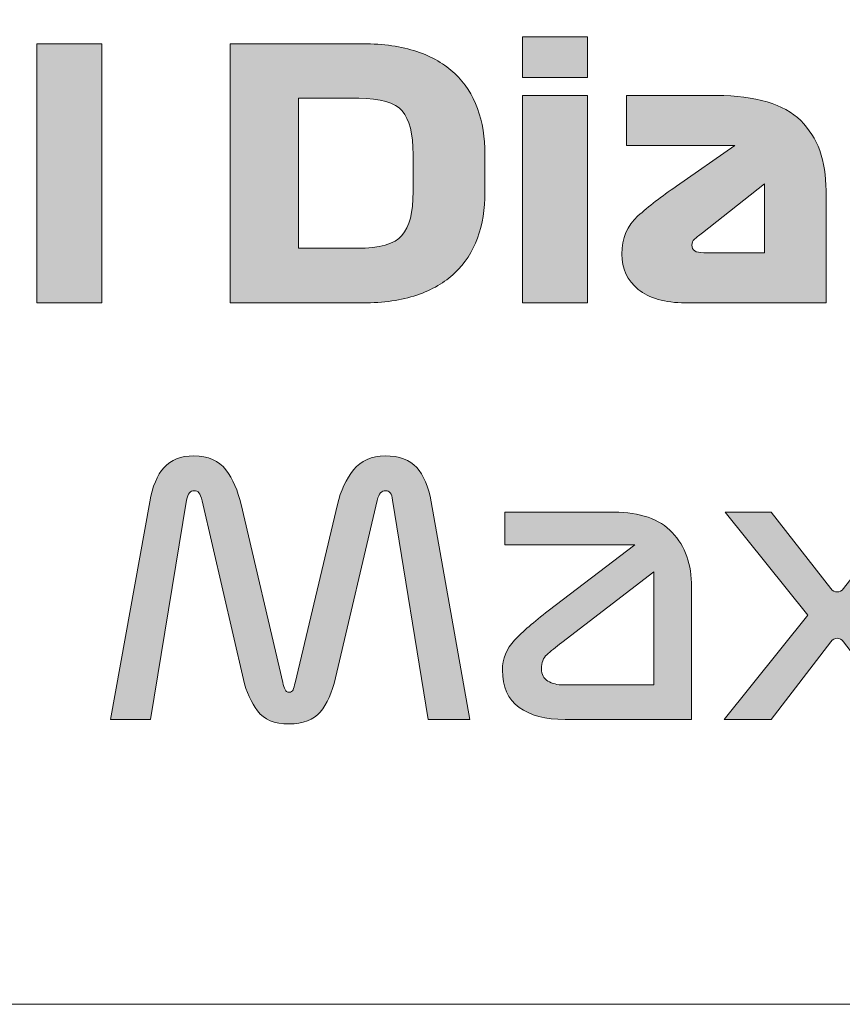
# Model space of a CAD drawing. Extents: x 18 to 1680, y -847 to -17.
# Drawn here: x 248 to 277, y -428 to -394 of the extents above; entities that cross this region are included whole.
import ezdxf

# ---------------------------------------------------------------- set-up
doc = ezdxf.new("R2010")
doc.units = 0
doc.header["$MEASUREMENT"] = 0
doc.layers.get('0').update_dxf_attribs({"lineweight": 0})

# ---------------------------------------------------------------- blocks, each defined once
blk = doc.blocks.new('Block_82')
at = {"true_color": 0x1a1a18, "transparency": 33554687}
h = blk.add_hatch(color=250, dxfattribs=at)
edge = h.paths.add_edge_path()
edge.add_spline(control_points=[(265.464, -404.069), (265.464, -404.069), (265.464, -396.869), (265.464, -396.869), (265.464, -396.869), (267.72, -396.869), (267.72, -396.869), (267.72, -396.869), (267.72, -404.069), (267.72, -404.069), (267.72, -404.069), (265.464, -404.069), (265.464, -404.069)], knot_values=[0, 0, 0, 0, 1, 1, 1, 2, 2, 2, 3, 3, 3, 4, 4, 4, 4], degree=3, periodic=0)
edge = h.paths.add_edge_path()
edge.add_spline(control_points=[(267.72, -396.245), (267.72, -396.245), (265.464, -396.245), (265.464, -396.245), (265.464, -396.245), (265.464, -394.829), (265.464, -394.829), (265.464, -394.829), (267.72, -394.829), (267.72, -394.829), (267.72, -394.829), (267.72, -396.245), (267.72, -396.245), (267.72, -396.245), (267.72, -396.245), (267.72, -396.245)], knot_values=[0, 0, 0, 0, 1, 1, 1, 2, 2, 2, 3, 3, 3, 4, 4, 4, 5, 5, 5, 5], degree=3, periodic=0)
blk.add_hatch(color=250, dxfattribs=at).paths.add_polyline_path([(248.597, -395.069), (250.854, -395.069), (250.854, -404.069), (248.597, -404.069)])
h = blk.add_hatch(color=250, dxfattribs=at)
edge = h.paths.add_edge_path()
edge.add_spline(control_points=[(259.774, -396.965), (259.774, -396.965), (257.684, -396.965), (257.684, -396.965), (257.684, -396.965), (257.684, -402.173), (257.684, -402.173), (257.684, -402.173), (259.715, -402.173), (259.715, -402.173), (260.498, -402.173), (261.019, -402.025), (261.276, -401.729), (261.534, -401.433), (261.663, -400.925), (261.663, -400.205), (261.663, -400.205), (261.663, -398.921), (261.663, -398.921), (261.663, -398.201), (261.536, -397.695), (261.282, -397.403), (261.029, -397.111), (260.526, -396.965), (259.774, -396.965)], knot_values=[0, 0, 0, 0, 1, 1, 1, 2, 2, 2, 3, 3, 3, 4, 4, 4, 5, 5, 5, 6, 6, 6, 7, 7, 7, 8, 8, 8, 8], degree=3, periodic=0)
edge = h.paths.add_edge_path()
edge.add_spline(control_points=[(259.928, -395.069), (260.633, -395.069), (261.253, -395.159), (261.787, -395.339), (262.322, -395.519), (262.763, -395.775), (263.112, -396.107), (263.46, -396.439), (263.722, -396.843), (263.895, -397.319), (264.07, -397.795), (264.157, -398.325), (264.157, -398.909), (264.157, -398.909), (264.157, -400.229), (264.157, -400.229), (264.157, -400.813), (264.07, -401.343), (263.895, -401.819), (263.722, -402.295), (263.46, -402.699), (263.112, -403.031), (262.763, -403.363), (262.322, -403.619), (261.787, -403.799), (261.253, -403.979), (260.633, -404.069), (259.928, -404.069), (259.928, -404.069), (255.308, -404.069), (255.308, -404.069), (255.308, -404.069), (255.308, -395.069), (255.308, -395.069), (255.308, -395.069), (259.928, -395.069), (259.928, -395.069), (259.928, -395.069), (259.928, -395.069), (259.928, -395.069)], knot_values=[0, 0, 0, 0, 1, 1, 1, 2, 2, 2, 3, 3, 3, 4, 4, 4, 5, 5, 5, 6, 6, 6, 7, 7, 7, 8, 8, 8, 9, 9, 9, 10, 10, 10, 11, 11, 11, 12, 12, 12, 13, 13, 13, 13], degree=3, periodic=0)
h = blk.add_hatch(color=250, dxfattribs=at)
edge = h.paths.add_edge_path()
edge.add_spline(control_points=[(271.759, -402.329), (271.759, -402.329), (273.861, -402.329), (273.861, -402.329), (273.861, -402.329), (273.861, -399.941), (273.861, -399.941), (273.861, -399.941), (271.711, -401.633), (271.711, -401.633), (271.577, -401.737), (271.481, -401.815), (271.426, -401.867), (271.371, -401.919), (271.343, -401.985), (271.343, -402.065), (271.343, -402.153), (271.375, -402.219), (271.438, -402.263), (271.502, -402.307), (271.608, -402.329), (271.759, -402.329)], knot_values=[0, 0, 0, 0, 1, 1, 1, 2, 2, 2, 3, 3, 3, 4, 4, 4, 5, 5, 5, 6, 6, 6, 7, 7, 7, 7], degree=3, periodic=0)
edge = h.paths.add_edge_path()
edge.add_spline(control_points=[(275.999, -400.169), (275.999, -400.169), (275.999, -404.069), (275.999, -404.069), (275.999, -404.069), (271.118, -404.069), (271.118, -404.069), (270.405, -404.069), (269.858, -403.913), (269.478, -403.601), (269.098, -403.289), (268.908, -402.881), (268.908, -402.377), (268.908, -401.825), (269.094, -401.383), (269.466, -401.051), (269.839, -400.719), (270.286, -400.373), (270.809, -400.013), (270.809, -400.013), (272.828, -398.609), (272.828, -398.609), (272.828, -398.609), (269.075, -398.609), (269.075, -398.609), (269.075, -398.609), (269.075, -396.869), (269.075, -396.869), (269.075, -396.869), (272.198, -396.869), (272.198, -396.869), (273.56, -396.869), (274.534, -397.159), (275.12, -397.739), (275.706, -398.319), (275.999, -399.129), (275.999, -400.169), (275.999, -400.169), (275.999, -400.169), (275.999, -400.169)], knot_values=[0, 0, 0, 0, 1, 1, 1, 2, 2, 2, 3, 3, 3, 4, 4, 4, 5, 5, 5, 6, 6, 6, 7, 7, 7, 8, 8, 8, 9, 9, 9, 10, 10, 10, 11, 11, 11, 12, 12, 12, 13, 13, 13, 13], degree=3, periodic=0)
h = blk.add_hatch(color=250, dxfattribs=at)
edge = h.paths.add_edge_path()
edge.add_spline(control_points=[(251.151, -418.541), (251.151, -418.541), (252.517, -410.981), (252.517, -410.981), (252.612, -410.453), (252.778, -410.055), (253.016, -409.787), (253.254, -409.519), (253.598, -409.385), (254.049, -409.385), (254.548, -409.385), (254.919, -409.547), (255.16, -409.871), (255.401, -410.195), (255.578, -410.597), (255.689, -411.077), (255.689, -411.077), (257.138, -417.257), (257.138, -417.257), (257.161, -417.361), (257.187, -417.443), (257.215, -417.503), (257.242, -417.563), (257.288, -417.593), (257.352, -417.593), (257.423, -417.593), (257.47, -417.565), (257.494, -417.509), (257.518, -417.453), (257.542, -417.373), (257.565, -417.269), (257.565, -417.269), (259.038, -411.077), (259.038, -411.077), (259.149, -410.597), (259.335, -410.195), (259.596, -409.871), (259.858, -409.547), (260.222, -409.385), (260.689, -409.385), (261.18, -409.385), (261.546, -409.519), (261.788, -409.787), (262.029, -410.055), (262.198, -410.453), (262.292, -410.981), (262.292, -410.981), (263.635, -418.541), (263.635, -418.541), (263.635, -418.541), (262.186, -418.541), (262.186, -418.541), (262.186, -418.541), (260.95, -410.921), (260.95, -410.921), (260.935, -410.801), (260.907, -410.717), (260.867, -410.669), (260.828, -410.621), (260.776, -410.597), (260.713, -410.597), (260.642, -410.597), (260.582, -410.621), (260.535, -410.669), (260.487, -410.717), (260.448, -410.805), (260.416, -410.933), (260.416, -410.933), (258.967, -417.101), (258.967, -417.101), (258.848, -417.613), (258.672, -418.007), (258.438, -418.283), (258.205, -418.559), (257.843, -418.697), (257.352, -418.697), (256.845, -418.697), (256.48, -418.547), (256.259, -418.247), (256.037, -417.947), (255.874, -417.581), (255.772, -417.149), (255.772, -417.149), (254.334, -410.945), (254.334, -410.945), (254.303, -410.809), (254.267, -410.717), (254.228, -410.669), (254.188, -410.621), (254.133, -410.597), (254.061, -410.597), (253.998, -410.597), (253.942, -410.621), (253.895, -410.669), (253.848, -410.717), (253.816, -410.801), (253.8, -410.921), (253.8, -410.921), (252.541, -418.541), (252.541, -418.541), (252.541, -418.541), (251.151, -418.541), (251.151, -418.541)], knot_values=[0, 0, 0, 0, 1, 1, 1, 2, 2, 2, 3, 3, 3, 4, 4, 4, 5, 5, 5, 6, 6, 6, 7, 7, 7, 8, 8, 8, 9, 9, 9, 10, 10, 10, 11, 11, 11, 12, 12, 12, 13, 13, 13, 14, 14, 14, 15, 15, 15, 16, 16, 16, 17, 17, 17, 18, 18, 18, 19, 19, 19, 20, 20, 20, 21, 21, 21, 22, 22, 22, 23, 23, 23, 24, 24, 24, 25, 25, 25, 26, 26, 26, 27, 27, 27, 28, 28, 28, 29, 29, 29, 30, 30, 30, 31, 31, 31, 32, 32, 32, 33, 33, 33, 34, 34, 34, 34], degree=3, periodic=0)
h = blk.add_hatch(color=250, dxfattribs=at)
edge = h.paths.add_edge_path()
edge.add_spline(control_points=[(266.877, -417.341), (266.877, -417.341), (270.025, -417.341), (270.025, -417.341), (270.025, -417.341), (270.025, -413.417), (270.025, -413.417), (270.025, -413.417), (266.83, -415.865), (266.83, -415.865), (266.608, -416.033), (266.434, -416.175), (266.307, -416.291), (266.181, -416.407), (266.117, -416.569), (266.117, -416.777), (266.117, -416.977), (266.193, -417.121), (266.343, -417.209), (266.493, -417.297), (266.672, -417.341), (266.877, -417.341)], knot_values=[0, 0, 0, 0, 1, 1, 1, 2, 2, 2, 3, 3, 3, 4, 4, 4, 5, 5, 5, 6, 6, 6, 7, 7, 7, 7], degree=3, periodic=0)
edge = h.paths.add_edge_path()
edge.add_spline(control_points=[(271.332, -413.945), (271.332, -413.945), (271.332, -418.541), (271.332, -418.541), (271.332, -418.541), (266.937, -418.541), (266.937, -418.541), (266.256, -418.541), (265.723, -418.401), (265.339, -418.121), (264.955, -417.841), (264.763, -417.409), (264.763, -416.825), (264.763, -416.433), (264.904, -416.087), (265.185, -415.787), (265.466, -415.487), (265.856, -415.149), (266.355, -414.773), (266.355, -414.773), (269.36, -412.481), (269.36, -412.481), (269.36, -412.481), (264.846, -412.481), (264.846, -412.481), (264.846, -412.481), (264.846, -411.341), (264.846, -411.341), (264.846, -411.341), (268.635, -411.341), (268.635, -411.341), (269.538, -411.341), (270.213, -411.577), (270.661, -412.049), (271.108, -412.521), (271.332, -413.153), (271.332, -413.945), (271.332, -413.945), (271.332, -413.945), (271.332, -413.945)], knot_values=[0, 0, 0, 0, 1, 1, 1, 2, 2, 2, 3, 3, 3, 4, 4, 4, 5, 5, 5, 6, 6, 6, 7, 7, 7, 8, 8, 8, 9, 9, 9, 10, 10, 10, 11, 11, 11, 12, 12, 12, 13, 13, 13, 13], degree=3, periodic=0)
h = blk.add_hatch(color=250, dxfattribs=at)
edge = h.paths.add_edge_path()
edge.add_spline(control_points=[(276.605, -415.841), (276.542, -415.761), (276.469, -415.721), (276.386, -415.721), (276.303, -415.721), (276.229, -415.761), (276.166, -415.841), (276.166, -415.841), (274.099, -418.541), (274.099, -418.541), (274.099, -418.541), (272.46, -418.541), (272.46, -418.541), (272.46, -418.541), (275.37, -414.917), (275.37, -414.917), (275.37, -414.917), (272.496, -411.341), (272.496, -411.341), (272.496, -411.341), (274.099, -411.341), (274.099, -411.341), (274.099, -411.341), (276.166, -413.993), (276.166, -413.993), (276.229, -414.073), (276.303, -414.113), (276.386, -414.113), (276.469, -414.113), (276.542, -414.073), (276.605, -413.993), (276.605, -413.993), (278.672, -411.341), (278.672, -411.341), (278.672, -411.341), (280.276, -411.341), (280.276, -411.341), (280.276, -411.341), (277.401, -414.917), (277.401, -414.917), (277.401, -414.917), (280.311, -418.541), (280.311, -418.541), (280.311, -418.541), (278.672, -418.541), (278.672, -418.541), (278.672, -418.541), (276.605, -415.841), (276.605, -415.841)], knot_values=[0, 0, 0, 0, 1, 1, 1, 2, 2, 2, 3, 3, 3, 4, 4, 4, 5, 5, 5, 6, 6, 6, 7, 7, 7, 8, 8, 8, 9, 9, 9, 10, 10, 10, 11, 11, 11, 12, 12, 12, 13, 13, 13, 14, 14, 14, 15, 15, 15, 16, 16, 16, 16], degree=3, periodic=0)
at = {"color": 12, "lineweight": 0, "true_color": 0xe2000f}
blk.add_lwpolyline([(55.734, -286.704), (452.584, -286.704), (452.584, -312.216), (401.561, -312.216), (401.561, -402.924), (452.584, -402.924), (452.584, -428.436), (55.734, -428.436), (55.734, -397.255), (106.758, -397.255), (106.758, -317.885), (55.734, -317.885)], close=True, dxfattribs=at)
blk.add_lwpolyline([(248.597, -395.069), (250.854, -395.069), (250.854, -404.069), (248.597, -404.069)], close=True)
at = {"color": 250, "lineweight": 0, "true_color": 0x1a1a18}
blk.add_lwpolyline([(248.597, -395.069), (250.854, -395.069), (250.854, -404.069), (248.597, -404.069)], close=True, dxfattribs=at)
for points, knots in [([(267.72, -396.245), (267.72, -396.245), (265.464, -396.245), (265.464, -396.245), (265.464, -396.245), (265.464, -394.829), (265.464, -394.829), (265.464, -394.829), (267.72, -394.829), (267.72, -394.829), (267.72, -394.829), (267.72, -396.245), (267.72, -396.245), (267.72, -396.245), (267.72, -396.245), (267.72, -396.245)], [0, 0, 0, 0, 1, 1, 1, 2, 2, 2, 3, 3, 3, 4, 4, 4, 5, 5, 5, 5]), ([(259.928, -395.069), (260.633, -395.069), (261.253, -395.159), (261.787, -395.339), (262.322, -395.519), (262.763, -395.775), (263.112, -396.107), (263.46, -396.439), (263.722, -396.843), (263.895, -397.319), (264.07, -397.795), (264.157, -398.325), (264.157, -398.909), (264.157, -398.909), (264.157, -400.229), (264.157, -400.229), (264.157, -400.813), (264.07, -401.343), (263.895, -401.819), (263.722, -402.295), (263.46, -402.699), (263.112, -403.031), (262.763, -403.363), (262.322, -403.619), (261.787, -403.799), (261.253, -403.979), (260.633, -404.069), (259.928, -404.069), (259.928, -404.069), (255.308, -404.069), (255.308, -404.069), (255.308, -404.069), (255.308, -395.069), (255.308, -395.069), (255.308, -395.069), (259.928, -395.069), (259.928, -395.069), (259.928, -395.069), (259.928, -395.069), (259.928, -395.069)], [0, 0, 0, 0, 1, 1, 1, 2, 2, 2, 3, 3, 3, 4, 4, 4, 5, 5, 5, 6, 6, 6, 7, 7, 7, 8, 8, 8, 9, 9, 9, 10, 10, 10, 11, 11, 11, 12, 12, 12, 13, 13, 13, 13]), ([(259.774, -396.965), (259.774, -396.965), (257.684, -396.965), (257.684, -396.965), (257.684, -396.965), (257.684, -402.173), (257.684, -402.173), (257.684, -402.173), (259.715, -402.173), (259.715, -402.173), (260.498, -402.173), (261.019, -402.025), (261.276, -401.729), (261.534, -401.433), (261.663, -400.925), (261.663, -400.205), (261.663, -400.205), (261.663, -398.921), (261.663, -398.921), (261.663, -398.201), (261.536, -397.695), (261.282, -397.403), (261.029, -397.111), (260.526, -396.965), (259.774, -396.965)], [0, 0, 0, 0, 1, 1, 1, 2, 2, 2, 3, 3, 3, 4, 4, 4, 5, 5, 5, 6, 6, 6, 7, 7, 7, 8, 8, 8, 8]), ([(265.464, -404.069), (265.464, -404.069), (265.464, -396.869), (265.464, -396.869), (265.464, -396.869), (267.72, -396.869), (267.72, -396.869), (267.72, -396.869), (267.72, -404.069), (267.72, -404.069), (267.72, -404.069), (265.464, -404.069), (265.464, -404.069)], [0, 0, 0, 0, 1, 1, 1, 2, 2, 2, 3, 3, 3, 4, 4, 4, 4]), ([(275.999, -400.169), (275.999, -400.169), (275.999, -404.069), (275.999, -404.069), (275.999, -404.069), (271.118, -404.069), (271.118, -404.069), (270.405, -404.069), (269.858, -403.913), (269.478, -403.601), (269.098, -403.289), (268.908, -402.881), (268.908, -402.377), (268.908, -401.825), (269.094, -401.383), (269.466, -401.051), (269.839, -400.719), (270.286, -400.373), (270.809, -400.013), (270.809, -400.013), (272.828, -398.609), (272.828, -398.609), (272.828, -398.609), (269.075, -398.609), (269.075, -398.609), (269.075, -398.609), (269.075, -396.869), (269.075, -396.869), (269.075, -396.869), (272.198, -396.869), (272.198, -396.869), (273.56, -396.869), (274.534, -397.159), (275.12, -397.739), (275.706, -398.319), (275.999, -399.129), (275.999, -400.169), (275.999, -400.169), (275.999, -400.169), (275.999, -400.169)], [0, 0, 0, 0, 1, 1, 1, 2, 2, 2, 3, 3, 3, 4, 4, 4, 5, 5, 5, 6, 6, 6, 7, 7, 7, 8, 8, 8, 9, 9, 9, 10, 10, 10, 11, 11, 11, 12, 12, 12, 13, 13, 13, 13]), ([(271.759, -402.329), (271.759, -402.329), (273.861, -402.329), (273.861, -402.329), (273.861, -402.329), (273.861, -399.941), (273.861, -399.941), (273.861, -399.941), (271.711, -401.633), (271.711, -401.633), (271.577, -401.737), (271.481, -401.815), (271.426, -401.867), (271.371, -401.919), (271.343, -401.985), (271.343, -402.065), (271.343, -402.153), (271.375, -402.219), (271.438, -402.263), (271.502, -402.307), (271.608, -402.329), (271.759, -402.329)], [0, 0, 0, 0, 1, 1, 1, 2, 2, 2, 3, 3, 3, 4, 4, 4, 5, 5, 5, 6, 6, 6, 7, 7, 7, 7]), ([(251.151, -418.541), (251.151, -418.541), (252.517, -410.981), (252.517, -410.981), (252.612, -410.453), (252.778, -410.055), (253.016, -409.787), (253.254, -409.519), (253.598, -409.385), (254.049, -409.385), (254.548, -409.385), (254.919, -409.547), (255.16, -409.871), (255.401, -410.195), (255.578, -410.597), (255.689, -411.077), (255.689, -411.077), (257.138, -417.257), (257.138, -417.257), (257.161, -417.361), (257.187, -417.443), (257.215, -417.503), (257.242, -417.563), (257.288, -417.593), (257.352, -417.593), (257.423, -417.593), (257.47, -417.565), (257.494, -417.509), (257.518, -417.453), (257.542, -417.373), (257.565, -417.269), (257.565, -417.269), (259.038, -411.077), (259.038, -411.077), (259.149, -410.597), (259.335, -410.195), (259.596, -409.871), (259.858, -409.547), (260.222, -409.385), (260.689, -409.385), (261.18, -409.385), (261.546, -409.519), (261.788, -409.787), (262.029, -410.055), (262.198, -410.453), (262.292, -410.981), (262.292, -410.981), (263.635, -418.541), (263.635, -418.541), (263.635, -418.541), (262.186, -418.541), (262.186, -418.541), (262.186, -418.541), (260.95, -410.921), (260.95, -410.921), (260.935, -410.801), (260.907, -410.717), (260.867, -410.669), (260.828, -410.621), (260.776, -410.597), (260.713, -410.597), (260.642, -410.597), (260.582, -410.621), (260.535, -410.669), (260.487, -410.717), (260.448, -410.805), (260.416, -410.933), (260.416, -410.933), (258.967, -417.101), (258.967, -417.101), (258.848, -417.613), (258.672, -418.007), (258.438, -418.283), (258.205, -418.559), (257.843, -418.697), (257.352, -418.697), (256.845, -418.697), (256.48, -418.547), (256.259, -418.247), (256.037, -417.947), (255.874, -417.581), (255.772, -417.149), (255.772, -417.149), (254.334, -410.945), (254.334, -410.945), (254.303, -410.809), (254.267, -410.717), (254.228, -410.669), (254.188, -410.621), (254.133, -410.597), (254.061, -410.597), (253.998, -410.597), (253.942, -410.621), (253.895, -410.669), (253.848, -410.717), (253.816, -410.801), (253.8, -410.921), (253.8, -410.921), (252.541, -418.541), (252.541, -418.541), (252.541, -418.541), (251.151, -418.541), (251.151, -418.541)], [0, 0, 0, 0, 1, 1, 1, 2, 2, 2, 3, 3, 3, 4, 4, 4, 5, 5, 5, 6, 6, 6, 7, 7, 7, 8, 8, 8, 9, 9, 9, 10, 10, 10, 11, 11, 11, 12, 12, 12, 13, 13, 13, 14, 14, 14, 15, 15, 15, 16, 16, 16, 17, 17, 17, 18, 18, 18, 19, 19, 19, 20, 20, 20, 21, 21, 21, 22, 22, 22, 23, 23, 23, 24, 24, 24, 25, 25, 25, 26, 26, 26, 27, 27, 27, 28, 28, 28, 29, 29, 29, 30, 30, 30, 31, 31, 31, 32, 32, 32, 33, 33, 33, 34, 34, 34, 34]), ([(271.332, -413.945), (271.332, -413.945), (271.332, -418.541), (271.332, -418.541), (271.332, -418.541), (266.937, -418.541), (266.937, -418.541), (266.256, -418.541), (265.723, -418.401), (265.339, -418.121), (264.955, -417.841), (264.763, -417.409), (264.763, -416.825), (264.763, -416.433), (264.904, -416.087), (265.185, -415.787), (265.466, -415.487), (265.856, -415.149), (266.355, -414.773), (266.355, -414.773), (269.36, -412.481), (269.36, -412.481), (269.36, -412.481), (264.846, -412.481), (264.846, -412.481), (264.846, -412.481), (264.846, -411.341), (264.846, -411.341), (264.846, -411.341), (268.635, -411.341), (268.635, -411.341), (269.538, -411.341), (270.213, -411.577), (270.661, -412.049), (271.108, -412.521), (271.332, -413.153), (271.332, -413.945), (271.332, -413.945), (271.332, -413.945), (271.332, -413.945)], [0, 0, 0, 0, 1, 1, 1, 2, 2, 2, 3, 3, 3, 4, 4, 4, 5, 5, 5, 6, 6, 6, 7, 7, 7, 8, 8, 8, 9, 9, 9, 10, 10, 10, 11, 11, 11, 12, 12, 12, 13, 13, 13, 13]), ([(276.605, -415.841), (276.542, -415.761), (276.469, -415.721), (276.386, -415.721), (276.303, -415.721), (276.229, -415.761), (276.166, -415.841), (276.166, -415.841), (274.099, -418.541), (274.099, -418.541), (274.099, -418.541), (272.46, -418.541), (272.46, -418.541), (272.46, -418.541), (275.37, -414.917), (275.37, -414.917), (275.37, -414.917), (272.496, -411.341), (272.496, -411.341), (272.496, -411.341), (274.099, -411.341), (274.099, -411.341), (274.099, -411.341), (276.166, -413.993), (276.166, -413.993), (276.229, -414.073), (276.303, -414.113), (276.386, -414.113), (276.469, -414.113), (276.542, -414.073), (276.605, -413.993), (276.605, -413.993), (278.672, -411.341), (278.672, -411.341), (278.672, -411.341), (280.276, -411.341), (280.276, -411.341), (280.276, -411.341), (277.401, -414.917), (277.401, -414.917), (277.401, -414.917), (280.311, -418.541), (280.311, -418.541), (280.311, -418.541), (278.672, -418.541), (278.672, -418.541), (278.672, -418.541), (276.605, -415.841), (276.605, -415.841)], [0, 0, 0, 0, 1, 1, 1, 2, 2, 2, 3, 3, 3, 4, 4, 4, 5, 5, 5, 6, 6, 6, 7, 7, 7, 8, 8, 8, 9, 9, 9, 10, 10, 10, 11, 11, 11, 12, 12, 12, 13, 13, 13, 14, 14, 14, 15, 15, 15, 16, 16, 16, 16]), ([(266.877, -417.341), (266.877, -417.341), (270.025, -417.341), (270.025, -417.341), (270.025, -417.341), (270.025, -413.417), (270.025, -413.417), (270.025, -413.417), (266.83, -415.865), (266.83, -415.865), (266.608, -416.033), (266.434, -416.175), (266.307, -416.291), (266.181, -416.407), (266.117, -416.569), (266.117, -416.777), (266.117, -416.977), (266.193, -417.121), (266.343, -417.209), (266.493, -417.297), (266.672, -417.341), (266.877, -417.341)], [0, 0, 0, 0, 1, 1, 1, 2, 2, 2, 3, 3, 3, 4, 4, 4, 5, 5, 5, 6, 6, 6, 7, 7, 7, 7])]:
    blk.add_open_spline(points, degree=3, knots=knots)
for points, knots in [([(267.72, -396.245), (267.72, -396.245), (265.464, -396.245), (265.464, -396.245), (265.464, -396.245), (265.464, -394.829), (265.464, -394.829), (265.464, -394.829), (267.72, -394.829), (267.72, -394.829), (267.72, -394.829), (267.72, -396.245), (267.72, -396.245), (267.72, -396.245), (267.72, -396.245), (267.72, -396.245)], [0, 0, 0, 0, 1, 1, 1, 2, 2, 2, 3, 3, 3, 4, 4, 4, 5, 5, 5, 5]), ([(259.928, -395.069), (260.633, -395.069), (261.253, -395.159), (261.787, -395.339), (262.322, -395.519), (262.763, -395.775), (263.112, -396.107), (263.46, -396.439), (263.722, -396.843), (263.895, -397.319), (264.07, -397.795), (264.157, -398.325), (264.157, -398.909), (264.157, -398.909), (264.157, -400.229), (264.157, -400.229), (264.157, -400.813), (264.07, -401.343), (263.895, -401.819), (263.722, -402.295), (263.46, -402.699), (263.112, -403.031), (262.763, -403.363), (262.322, -403.619), (261.787, -403.799), (261.253, -403.979), (260.633, -404.069), (259.928, -404.069), (259.928, -404.069), (255.308, -404.069), (255.308, -404.069), (255.308, -404.069), (255.308, -395.069), (255.308, -395.069), (255.308, -395.069), (259.928, -395.069), (259.928, -395.069), (259.928, -395.069), (259.928, -395.069), (259.928, -395.069)], [0, 0, 0, 0, 1, 1, 1, 2, 2, 2, 3, 3, 3, 4, 4, 4, 5, 5, 5, 6, 6, 6, 7, 7, 7, 8, 8, 8, 9, 9, 9, 10, 10, 10, 11, 11, 11, 12, 12, 12, 13, 13, 13, 13]), ([(259.774, -396.965), (259.774, -396.965), (257.684, -396.965), (257.684, -396.965), (257.684, -396.965), (257.684, -402.173), (257.684, -402.173), (257.684, -402.173), (259.715, -402.173), (259.715, -402.173), (260.498, -402.173), (261.019, -402.025), (261.276, -401.729), (261.534, -401.433), (261.663, -400.925), (261.663, -400.205), (261.663, -400.205), (261.663, -398.921), (261.663, -398.921), (261.663, -398.201), (261.536, -397.695), (261.282, -397.403), (261.029, -397.111), (260.526, -396.965), (259.774, -396.965)], [0, 0, 0, 0, 1, 1, 1, 2, 2, 2, 3, 3, 3, 4, 4, 4, 5, 5, 5, 6, 6, 6, 7, 7, 7, 8, 8, 8, 8]), ([(265.464, -404.069), (265.464, -404.069), (265.464, -396.869), (265.464, -396.869), (265.464, -396.869), (267.72, -396.869), (267.72, -396.869), (267.72, -396.869), (267.72, -404.069), (267.72, -404.069), (267.72, -404.069), (265.464, -404.069), (265.464, -404.069)], [0, 0, 0, 0, 1, 1, 1, 2, 2, 2, 3, 3, 3, 4, 4, 4, 4]), ([(275.999, -400.169), (275.999, -400.169), (275.999, -404.069), (275.999, -404.069), (275.999, -404.069), (271.118, -404.069), (271.118, -404.069), (270.405, -404.069), (269.858, -403.913), (269.478, -403.601), (269.098, -403.289), (268.908, -402.881), (268.908, -402.377), (268.908, -401.825), (269.094, -401.383), (269.466, -401.051), (269.839, -400.719), (270.286, -400.373), (270.809, -400.013), (270.809, -400.013), (272.828, -398.609), (272.828, -398.609), (272.828, -398.609), (269.075, -398.609), (269.075, -398.609), (269.075, -398.609), (269.075, -396.869), (269.075, -396.869), (269.075, -396.869), (272.198, -396.869), (272.198, -396.869), (273.56, -396.869), (274.534, -397.159), (275.12, -397.739), (275.706, -398.319), (275.999, -399.129), (275.999, -400.169), (275.999, -400.169), (275.999, -400.169), (275.999, -400.169)], [0, 0, 0, 0, 1, 1, 1, 2, 2, 2, 3, 3, 3, 4, 4, 4, 5, 5, 5, 6, 6, 6, 7, 7, 7, 8, 8, 8, 9, 9, 9, 10, 10, 10, 11, 11, 11, 12, 12, 12, 13, 13, 13, 13]), ([(271.759, -402.329), (271.759, -402.329), (273.861, -402.329), (273.861, -402.329), (273.861, -402.329), (273.861, -399.941), (273.861, -399.941), (273.861, -399.941), (271.711, -401.633), (271.711, -401.633), (271.577, -401.737), (271.481, -401.815), (271.426, -401.867), (271.371, -401.919), (271.343, -401.985), (271.343, -402.065), (271.343, -402.153), (271.375, -402.219), (271.438, -402.263), (271.502, -402.307), (271.608, -402.329), (271.759, -402.329)], [0, 0, 0, 0, 1, 1, 1, 2, 2, 2, 3, 3, 3, 4, 4, 4, 5, 5, 5, 6, 6, 6, 7, 7, 7, 7]), ([(251.151, -418.541), (251.151, -418.541), (252.517, -410.981), (252.517, -410.981), (252.612, -410.453), (252.778, -410.055), (253.016, -409.787), (253.254, -409.519), (253.598, -409.385), (254.049, -409.385), (254.548, -409.385), (254.919, -409.547), (255.16, -409.871), (255.401, -410.195), (255.578, -410.597), (255.689, -411.077), (255.689, -411.077), (257.138, -417.257), (257.138, -417.257), (257.161, -417.361), (257.187, -417.443), (257.215, -417.503), (257.242, -417.563), (257.288, -417.593), (257.352, -417.593), (257.423, -417.593), (257.47, -417.565), (257.494, -417.509), (257.518, -417.453), (257.542, -417.373), (257.565, -417.269), (257.565, -417.269), (259.038, -411.077), (259.038, -411.077), (259.149, -410.597), (259.335, -410.195), (259.596, -409.871), (259.858, -409.547), (260.222, -409.385), (260.689, -409.385), (261.18, -409.385), (261.546, -409.519), (261.788, -409.787), (262.029, -410.055), (262.198, -410.453), (262.292, -410.981), (262.292, -410.981), (263.635, -418.541), (263.635, -418.541), (263.635, -418.541), (262.186, -418.541), (262.186, -418.541), (262.186, -418.541), (260.95, -410.921), (260.95, -410.921), (260.935, -410.801), (260.907, -410.717), (260.867, -410.669), (260.828, -410.621), (260.776, -410.597), (260.713, -410.597), (260.642, -410.597), (260.582, -410.621), (260.535, -410.669), (260.487, -410.717), (260.448, -410.805), (260.416, -410.933), (260.416, -410.933), (258.967, -417.101), (258.967, -417.101), (258.848, -417.613), (258.672, -418.007), (258.438, -418.283), (258.205, -418.559), (257.843, -418.697), (257.352, -418.697), (256.845, -418.697), (256.48, -418.547), (256.259, -418.247), (256.037, -417.947), (255.874, -417.581), (255.772, -417.149), (255.772, -417.149), (254.334, -410.945), (254.334, -410.945), (254.303, -410.809), (254.267, -410.717), (254.228, -410.669), (254.188, -410.621), (254.133, -410.597), (254.061, -410.597), (253.998, -410.597), (253.942, -410.621), (253.895, -410.669), (253.848, -410.717), (253.816, -410.801), (253.8, -410.921), (253.8, -410.921), (252.541, -418.541), (252.541, -418.541), (252.541, -418.541), (251.151, -418.541), (251.151, -418.541)], [0, 0, 0, 0, 1, 1, 1, 2, 2, 2, 3, 3, 3, 4, 4, 4, 5, 5, 5, 6, 6, 6, 7, 7, 7, 8, 8, 8, 9, 9, 9, 10, 10, 10, 11, 11, 11, 12, 12, 12, 13, 13, 13, 14, 14, 14, 15, 15, 15, 16, 16, 16, 17, 17, 17, 18, 18, 18, 19, 19, 19, 20, 20, 20, 21, 21, 21, 22, 22, 22, 23, 23, 23, 24, 24, 24, 25, 25, 25, 26, 26, 26, 27, 27, 27, 28, 28, 28, 29, 29, 29, 30, 30, 30, 31, 31, 31, 32, 32, 32, 33, 33, 33, 34, 34, 34, 34]), ([(271.332, -413.945), (271.332, -413.945), (271.332, -418.541), (271.332, -418.541), (271.332, -418.541), (266.937, -418.541), (266.937, -418.541), (266.256, -418.541), (265.723, -418.401), (265.339, -418.121), (264.955, -417.841), (264.763, -417.409), (264.763, -416.825), (264.763, -416.433), (264.904, -416.087), (265.185, -415.787), (265.466, -415.487), (265.856, -415.149), (266.355, -414.773), (266.355, -414.773), (269.36, -412.481), (269.36, -412.481), (269.36, -412.481), (264.846, -412.481), (264.846, -412.481), (264.846, -412.481), (264.846, -411.341), (264.846, -411.341), (264.846, -411.341), (268.635, -411.341), (268.635, -411.341), (269.538, -411.341), (270.213, -411.577), (270.661, -412.049), (271.108, -412.521), (271.332, -413.153), (271.332, -413.945), (271.332, -413.945), (271.332, -413.945), (271.332, -413.945)], [0, 0, 0, 0, 1, 1, 1, 2, 2, 2, 3, 3, 3, 4, 4, 4, 5, 5, 5, 6, 6, 6, 7, 7, 7, 8, 8, 8, 9, 9, 9, 10, 10, 10, 11, 11, 11, 12, 12, 12, 13, 13, 13, 13]), ([(276.605, -415.841), (276.542, -415.761), (276.469, -415.721), (276.386, -415.721), (276.303, -415.721), (276.229, -415.761), (276.166, -415.841), (276.166, -415.841), (274.099, -418.541), (274.099, -418.541), (274.099, -418.541), (272.46, -418.541), (272.46, -418.541), (272.46, -418.541), (275.37, -414.917), (275.37, -414.917), (275.37, -414.917), (272.496, -411.341), (272.496, -411.341), (272.496, -411.341), (274.099, -411.341), (274.099, -411.341), (274.099, -411.341), (276.166, -413.993), (276.166, -413.993), (276.229, -414.073), (276.303, -414.113), (276.386, -414.113), (276.469, -414.113), (276.542, -414.073), (276.605, -413.993), (276.605, -413.993), (278.672, -411.341), (278.672, -411.341), (278.672, -411.341), (280.276, -411.341), (280.276, -411.341), (280.276, -411.341), (277.401, -414.917), (277.401, -414.917), (277.401, -414.917), (280.311, -418.541), (280.311, -418.541), (280.311, -418.541), (278.672, -418.541), (278.672, -418.541), (278.672, -418.541), (276.605, -415.841), (276.605, -415.841)], [0, 0, 0, 0, 1, 1, 1, 2, 2, 2, 3, 3, 3, 4, 4, 4, 5, 5, 5, 6, 6, 6, 7, 7, 7, 8, 8, 8, 9, 9, 9, 10, 10, 10, 11, 11, 11, 12, 12, 12, 13, 13, 13, 14, 14, 14, 15, 15, 15, 16, 16, 16, 16]), ([(266.877, -417.341), (266.877, -417.341), (270.025, -417.341), (270.025, -417.341), (270.025, -417.341), (270.025, -413.417), (270.025, -413.417), (270.025, -413.417), (266.83, -415.865), (266.83, -415.865), (266.608, -416.033), (266.434, -416.175), (266.307, -416.291), (266.181, -416.407), (266.117, -416.569), (266.117, -416.777), (266.117, -416.977), (266.193, -417.121), (266.343, -417.209), (266.493, -417.297), (266.672, -417.341), (266.877, -417.341)], [0, 0, 0, 0, 1, 1, 1, 2, 2, 2, 3, 3, 3, 4, 4, 4, 5, 5, 5, 6, 6, 6, 7, 7, 7, 7])]:
    blk.add_open_spline(points, degree=3, knots=knots, dxfattribs=at)

msp = doc.modelspace()

# ---------------------------------------------------------------- block references
msp.add_blockref('Block_82', (0, 0))

doc.saveas('drawing.dxf')
